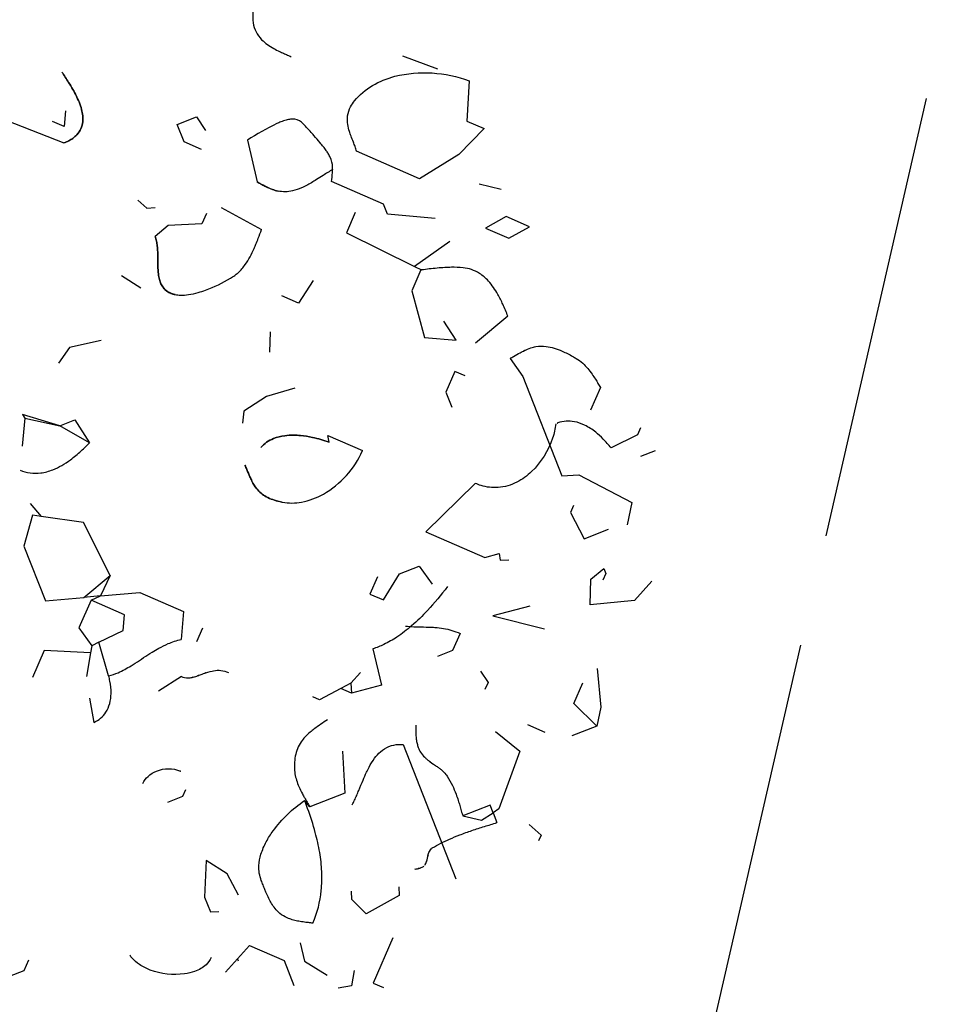
# Model space of a CAD drawing. Extents: x 8596439.6 to 8596486.2, y 4527017.1 to 4527087.3.
# Drawn here: x 8596473.5 to 8596476, y 4527055.5 to 4527058.1 of the extents above; entities that cross this region are included whole.
import ezdxf

# ---------------------------------------------------------------- set-up
doc = ezdxf.new("R2010")
doc.units = 0
doc.header["$MEASUREMENT"] = 0
doc.linetypes.add('ACAD_ISO02W100', pattern=[15, 12, -3])
doc.layers.add('kvadrat', color=94, linetype='ACAD_ISO02W100')
doc.layers.add('LAYER0', color=250, linetype='Continuous')

msp = doc.modelspace()

# ---------------------------------------------------------------- linework, layer by layer
at = {"layer": 'kvadrat', "ltscale": 0.1}
msp.add_line((8596474.9513, 4527053.8398), (8596477.4615, 4527064.7706), dxfattribs=at)
at = {"layer": 'LAYER0', "linetype": 'Continuous'}
for points in [[(8596474.1242, 4527058.2402, 0.151662), (8596474.0907, 4527058.164, 0.065471), (8596474.0912, 4527058.1357, 0.161833), (8596474.1139, 4527058.0903)], [(8596474.1139, 4527058.0903, 0.038206), (8596474.1292, 4527058.0775, 0.028274), (8596474.1461, 4527058.0667, 0.016323), (8596474.1615, 4527058.0587, 0.007159), (8596474.172, 4527058.0538, 0.004288), (8596474.1826, 4527058.0492, 0.002384), (8596474.1932, 4527058.0447)], [(8596473.5853, 4527057.8141, 0.029318), (8596473.5982, 4527057.8199, 0.033195), (8596473.6089, 4527057.8264, 0.050734), (8596473.6201, 4527057.8362, 0.168142), (8596473.6358, 4527057.8708, 0.050947), (8596473.6357, 4527057.8869, 0.038055), (8596473.6326, 4527057.9035, 0.0327), (8596473.6257, 4527057.9238, 0.033046), (8596473.6092, 4527057.9572, 0.009886), (8596473.5979, 4527057.976, 0.005016), (8596473.58, 4527058.0038)], [(8596473.58, 4527058.0038, -0.005016), (8596473.5979, 4527057.976, -0.009886), (8596473.6092, 4527057.9572, -0.033046), (8596473.6257, 4527057.9238, -0.0327), (8596473.6326, 4527057.9035, -0.038055), (8596473.6357, 4527057.8869, -0.050947), (8596473.6358, 4527057.8708, -0.168142), (8596473.6201, 4527057.8362, -0.050734), (8596473.6089, 4527057.8264, -0.033195), (8596473.5982, 4527057.8199, -0.029318), (8596473.5853, 4527057.8141)], [(8596474.3622, 4527057.9268, -0.089913), (8596474.4099, 4527057.9676, -0.070366), (8596474.4701, 4527057.9923, -0.149733), (8596474.6682, 4527057.9805)], [(8596474.3677, 4527057.7921, 0.016274), (8596474.3637, 4527057.8042, 0.007228), (8596474.3591, 4527057.8163, -0.00429), (8596474.3528, 4527057.8325, -0.012797), (8596474.3486, 4527057.8447, -0.037648), (8596474.3442, 4527057.8633, -0.072871), (8596474.3438, 4527057.8866, -0.08749), (8596474.3516, 4527057.9108, -0.050473), (8596474.3622, 4527057.9268)], [(8596474.2251, 4527057.8654, 0.180464), (8596474.2023, 4527057.8773, 0.056854), (8596474.1912, 4527057.8775, 0.041438), (8596474.1796, 4527057.8754, 0.033096), (8596474.1649, 4527057.8704, 0.015515), (8596474.1548, 4527057.8659, 0.037168), (8596474.0757, 4527057.8212)], [(8596474.2251, 4527057.8654, 0.180464), (8596474.2023, 4527057.8773, 0.056854), (8596474.1912, 4527057.8775, 0.041438), (8596474.1796, 4527057.8754, 0.033096), (8596474.1649, 4527057.8704, 0.015515), (8596474.1548, 4527057.8659, 0.037168), (8596474.0757, 4527057.8212)], [(8596474.301, 4527057.7109, 0.006079), (8596474.3032, 4527057.7343, 0.011099), (8596474.3036, 4527057.7421, 0.018004), (8596474.3036, 4527057.7494, 0.1052), (8596474.2971, 4527057.7758, 0.027227), (8596474.2918, 4527057.7856, 0.016041), (8596474.2861, 4527057.7943, 0.011818), (8596474.2789, 4527057.804, 0.008447), (8596474.2702, 4527057.8148, 0.008404), (8596474.2538, 4527057.8338, 0.004586), (8596474.2331, 4527057.8567, 0.001064), (8596474.2251, 4527057.8654)], [(8596474.301, 4527057.7109, 0.006079), (8596474.3032, 4527057.7343, 0.011099), (8596474.3036, 4527057.7421, 0.018004), (8596474.3036, 4527057.7494, 0.1052), (8596474.2971, 4527057.7758, 0.027227), (8596474.2918, 4527057.7856, 0.016041), (8596474.2861, 4527057.7943, 0.011818), (8596474.2789, 4527057.804, 0.008447), (8596474.2702, 4527057.8148, 0.008404), (8596474.2538, 4527057.8338, 0.004586), (8596474.2331, 4527057.8567, 0.001064), (8596474.2251, 4527057.8654)], [(8596474.3039, 4527057.7428, 0.011929), (8596474.2909, 4527057.7353, 0.005918), (8596474.2779, 4527057.7272, -0.000986), (8596474.2604, 4527057.716, -0.006657), (8596474.2471, 4527057.7079, -0.012254), (8596474.2337, 4527057.7003, -0.018377), (8596474.22, 4527057.6937, -0.046556), (8596474.1967, 4527057.6859, -0.110558), (8596474.1576, 4527057.6854)], [(8596474.3039, 4527057.7428, 0.011929), (8596474.2909, 4527057.7353, 0.005918), (8596474.2779, 4527057.7272, -0.000986), (8596474.2604, 4527057.716, -0.006657), (8596474.2471, 4527057.7079, -0.012254), (8596474.2337, 4527057.7003, -0.018377), (8596474.22, 4527057.6937, -0.046556), (8596474.1967, 4527057.6859, -0.110558), (8596474.1576, 4527057.6854)], [(8596474.102, 4527057.7097, 0.002811), (8596474.112, 4527057.7041, 0.007862), (8596474.1221, 4527057.6988, 0.008106), (8596474.129, 4527057.6955, 0.022929), (8596474.143, 4527057.6896, 0.032628), (8596474.1576, 4527057.6854)], [(8596474.1576, 4527057.6854, -0.032628), (8596474.143, 4527057.6896, -0.022929), (8596474.129, 4527057.6955, -0.008106), (8596474.1221, 4527057.6988, -0.007862), (8596474.112, 4527057.7041, -0.002811), (8596474.102, 4527057.7097)], [(8596474.0513, 4527057.4672, 0.046391), (8596474.0698, 4527057.4889, 0.029647), (8596474.0828, 4527057.5097, 0.020799), (8596474.0938, 4527057.5321, 0.007434), (8596474.0987, 4527057.5436, 0.006747), (8596474.1048, 4527057.5591, 0.004236), (8596474.1134, 4527057.5824)], [(8596474.0513, 4527057.4672, 0.046391), (8596474.0698, 4527057.4889, 0.029647), (8596474.0828, 4527057.5097, 0.020799), (8596474.0938, 4527057.5321, 0.007434), (8596474.0987, 4527057.5436, 0.006747), (8596474.1048, 4527057.5591, 0.004236), (8596474.1134, 4527057.5824)], [(8596473.8824, 4527057.4087, -0.035961), (8596473.8733, 4527057.4111, -0.039548), (8596473.8655, 4527057.4145, -0.140633), (8596473.8475, 4527057.4316, -0.051951), (8596473.8424, 4527057.4429, -0.036432), (8596473.8391, 4527057.4557, -0.02735), (8596473.8371, 4527057.4725, -0.010152), (8596473.8366, 4527057.4842, -0.004732), (8596473.8364, 4527057.4962, 0.002868), (8596473.8362, 4527057.5144, 0.007887), (8596473.8358, 4527057.5263, 0.014233), (8596473.8349, 4527057.5379, 0.027281), (8596473.8328, 4527057.5517, 0.040763), (8596473.829, 4527057.5643)], [(8596473.829, 4527057.5643, -0.040763), (8596473.8328, 4527057.5517, -0.027281), (8596473.8349, 4527057.5379, -0.014233), (8596473.8358, 4527057.5263, -0.007887), (8596473.8362, 4527057.5144, -0.002868), (8596473.8364, 4527057.4962, 0.004732), (8596473.8366, 4527057.4842, 0.010152), (8596473.8371, 4527057.4725, 0.02735), (8596473.8391, 4527057.4557, 0.036432), (8596473.8424, 4527057.4429, 0.051951), (8596473.8475, 4527057.4316, 0.140633), (8596473.8655, 4527057.4145, 0.039548), (8596473.8733, 4527057.4111, 0.035961), (8596473.8824, 4527057.4087)], [(8596474.6523, 4527057.4803, 0.026291), (8596474.6211, 4527057.4815, 0.010827), (8596474.6038, 4527057.4809, 0.009574), (8596474.5829, 4527057.4793, 0.005799), (8596474.5621, 4527057.4771, 0.002072), (8596474.5414, 4527057.4746)], [(8596474.6523, 4527057.4803, 0.026291), (8596474.6211, 4527057.4815, 0.010827), (8596474.6038, 4527057.4809, 0.009574), (8596474.5829, 4527057.4793, 0.005799), (8596474.5621, 4527057.4771, 0.002072), (8596474.5414, 4527057.4746)], [(8596474.7721, 4527057.3508, 0.013748), (8596474.7588, 4527057.3826, 0.021687), (8596474.7454, 4527057.4091, 0.057361), (8596474.7199, 4527057.4449, 0.064026), (8596474.6962, 4527057.4652, 0.122329), (8596474.6523, 4527057.4803)], [(8596474.7721, 4527057.3508, 0.013748), (8596474.7588, 4527057.3826, 0.021687), (8596474.7454, 4527057.4091, 0.057361), (8596474.7199, 4527057.4449, 0.064026), (8596474.6962, 4527057.4652, 0.122329), (8596474.6523, 4527057.4803)], [(8596473.8824, 4527057.4087, 0.041945), (8596473.8967, 4527057.4072, 0.042508), (8596473.9183, 4527057.4086, 0.032932), (8596473.9443, 4527057.4142, 0.01847), (8596473.9639, 4527057.4205, 0.048385), (8596474.0308, 4527057.4528, 0.013769), (8596474.0419, 4527057.4599, 0.01397), (8596474.0474, 4527057.464, 0.024839), (8596474.0513, 4527057.4672)], [(8596473.8824, 4527057.4087, 0.041945), (8596473.8967, 4527057.4072, 0.042508), (8596473.9183, 4527057.4086, 0.032932), (8596473.9443, 4527057.4142, 0.01847), (8596473.9639, 4527057.4205, 0.048385), (8596474.0308, 4527057.4528, 0.013769), (8596474.0419, 4527057.4599, 0.01397), (8596474.0474, 4527057.464, 0.024839), (8596474.0513, 4527057.4672)], [(8596474.778, 4527057.238, 0.005832), (8596474.7875, 4527057.2432, -0.000951), (8596474.8052, 4527057.2531, -0.00784), (8596474.8138, 4527057.2577, -0.013135), (8596474.8223, 4527057.2618, -0.062177), (8596474.8466, 4527057.2695, -0.077851), (8596474.8748, 4527057.27, -0.042125), (8596474.8961, 4527057.2652, -0.02805), (8596474.9171, 4527057.2574, -0.024843), (8596474.9455, 4527057.2433, -0.00568), (8596474.9544, 4527057.2381)], [(8596474.778, 4527057.238, 0.005832), (8596474.7875, 4527057.2432, -0.000951), (8596474.8052, 4527057.2531, -0.00784), (8596474.8138, 4527057.2577, -0.013135), (8596474.8223, 4527057.2618, -0.062177), (8596474.8466, 4527057.2695, -0.077851), (8596474.8748, 4527057.27, -0.042125), (8596474.8961, 4527057.2652, -0.02805), (8596474.9171, 4527057.2574, -0.024843), (8596474.9455, 4527057.2433, -0.00568), (8596474.9544, 4527057.2381)], [(8596474.9544, 4527057.2381, -0.051931), (8596474.9722, 4527057.225, -0.032967), (8596474.9855, 4527057.2112, -0.022931), (8596474.9973, 4527057.1958, -0.012392), (8596475.0063, 4527057.1822, -0.005547), (8596475.013, 4527057.1711, -0.003087), (8596475.0196, 4527057.1601)], [(8596474.9544, 4527057.2381, -0.051931), (8596474.9722, 4527057.225, -0.032967), (8596474.9855, 4527057.2112, -0.022931), (8596474.9973, 4527057.1958, -0.012392), (8596475.0063, 4527057.1822, -0.005547), (8596475.013, 4527057.1711, -0.003087), (8596475.0196, 4527057.1601)], [(8596474.9002, 4527057.0634, -0.05759), (8596474.8918, 4527057.0246, -0.120561), (8596474.8353, 4527056.9352, -0.071482), (8596474.7961, 4527056.907, -0.101389), (8596474.7459, 4527056.8927, -0.092384), (8596474.7006, 4527056.898, -0.029542), (8596474.685, 4527056.9038)], [(8596474.9002, 4527057.0634, -0.05759), (8596474.8918, 4527057.0246, -0.120561), (8596474.8353, 4527056.9352, -0.071482), (8596474.7961, 4527056.907, -0.101389), (8596474.7459, 4527056.8927, -0.092384), (8596474.7006, 4527056.898, -0.029542), (8596474.685, 4527056.9038)], [(8596475.0483, 4527056.9987, 0.021689), (8596475.0271, 4527057.0221, 0.027927), (8596475.0069, 4527057.0404, 0.056138), (8596474.9774, 4527057.0594, 0.068365), (8596474.9498, 4527057.0686, 0.12527), (8596474.906, 4527057.0655, 0.015054), (8596474.9002, 4527057.0634)], [(8596475.0483, 4527056.9987, 0.021689), (8596475.0271, 4527057.0221, 0.027927), (8596475.0069, 4527057.0404, 0.056138), (8596474.9774, 4527057.0594, 0.068365), (8596474.9498, 4527057.0686, 0.12527), (8596474.906, 4527057.0655, 0.015054), (8596474.9002, 4527057.0634)], [(8596474.2942, 4527057.0138, 0.031964), (8596474.2497, 4527057.0267, 0.029787), (8596474.218, 4527057.0317, 0.022196), (8596474.1994, 4527057.0327, 0.035786), (8596474.1756, 4527057.0313, 0.064543), (8596474.1455, 4527057.0234, 0.113355), (8596474.1117, 4527056.9998)], [(8596474.1117, 4527056.9998, -0.113355), (8596474.1455, 4527057.0234, -0.064543), (8596474.1756, 4527057.0313, -0.035786), (8596474.1994, 4527057.0327, -0.022196), (8596474.218, 4527057.0317, -0.029787), (8596474.2497, 4527057.0267, -0.031964), (8596474.2942, 4527057.0138)], [(8596473.4679, 4527056.9393, 0.139232), (8596473.5232, 4527056.9317, 0.062364), (8596473.5558, 4527056.9404, 0.03511), (8596473.5794, 4527056.9519, 0.027413), (8596473.6028, 4527056.967, 0.026761), (8596473.6316, 4527056.9905, 0.017267), (8596473.6541, 4527057.0123)], [(8596473.4679, 4527056.9393, 0.139232), (8596473.5232, 4527056.9317, 0.062364), (8596473.5558, 4527056.9404, 0.03511), (8596473.5794, 4527056.9519, 0.027413), (8596473.6028, 4527056.967, 0.026761), (8596473.6316, 4527056.9905, 0.017267), (8596473.6541, 4527057.0123)], [(8596474.1691, 4527056.8535, 0.091632), (8596474.2206, 4527056.8537, 0.083237), (8596474.2788, 4527056.8751, 0.159356), (8596474.3836, 4527056.9913)], [(8596474.1691, 4527056.8535, 0.091632), (8596474.2206, 4527056.8537, 0.083237), (8596474.2788, 4527056.8751, 0.159356), (8596474.3836, 4527056.9913)], [(8596474.1691, 4527056.8535, -0.008605), (8596474.1621, 4527056.8549, -0.029703), (8596474.1436, 4527056.8602, -0.04219), (8596474.1262, 4527056.8679, -0.100516), (8596474.1006, 4527056.8893, -0.055133), (8596474.0878, 4527056.9101, -0.011745), (8596474.0827, 4527056.9213, 0.00378), (8596474.0744, 4527056.9406, 0.013158), (8596474.0689, 4527056.9524)], [(8596474.0689, 4527056.9524, -0.013158), (8596474.0744, 4527056.9406, -0.00378), (8596474.0827, 4527056.9213, 0.011745), (8596474.0878, 4527056.9101, 0.055133), (8596474.1006, 4527056.8893, 0.100516), (8596474.1262, 4527056.8679, 0.04219), (8596474.1436, 4527056.8602, 0.029703), (8596474.1621, 4527056.8549, 0.008605), (8596474.1691, 4527056.8535)], [(8596474.6106, 4527056.6276, -0.023303), (8596474.5571, 4527056.5639, -0.026635), (8596474.5149, 4527056.5229, -0.032061), (8596474.4756, 4527056.4929, -0.034155), (8596474.4406, 4527056.473, -0.032754), (8596474.4111, 4527056.4611)], [(8596474.6106, 4527056.6276, -0.023303), (8596474.5571, 4527056.5639, -0.026635), (8596474.5149, 4527056.5229, -0.032061), (8596474.4756, 4527056.4929, -0.034155), (8596474.4406, 4527056.473, -0.032754), (8596474.4111, 4527056.4611)], [(8596474.4984, 4527056.5222, 0.02203), (8596474.5208, 4527056.5203, 0.00728), (8596474.5338, 4527056.5199, -0.002278), (8596474.5598, 4527056.5195, -0.011827), (8596474.5773, 4527056.5187, -0.024944), (8596474.5999, 4527056.516, -0.061149), (8596474.6442, 4527056.5027)], [(8596474.4984, 4527056.5222, 0.02203), (8596474.5208, 4527056.5203, 0.00728), (8596474.5338, 4527056.5199, -0.002278), (8596474.5598, 4527056.5195, -0.011827), (8596474.5773, 4527056.5187, -0.024944), (8596474.5999, 4527056.516, -0.061149), (8596474.6442, 4527056.5027)], [(8596473.7049, 4527056.3887, 0.036738), (8596473.7301, 4527056.3975, 0.021064), (8596473.7478, 4527056.4061, 0.014722), (8596473.7649, 4527056.416, 0.005961), (8596473.7761, 4527056.423, 0.003371), (8596473.7984, 4527056.4377, -0.007688), (8596473.8211, 4527056.4524, -0.012403), (8596473.8388, 4527056.4628, -0.025512), (8596473.8639, 4527056.4751, -0.042694), (8596473.8986, 4527056.4866)], [(8596473.7049, 4527056.3887, 0.036738), (8596473.7301, 4527056.3975, 0.021064), (8596473.7478, 4527056.4061, 0.014722), (8596473.7649, 4527056.416, 0.005961), (8596473.7761, 4527056.423, 0.003371), (8596473.7984, 4527056.4377, -0.007688), (8596473.8211, 4527056.4524, -0.012403), (8596473.8388, 4527056.4628, -0.025512), (8596473.8639, 4527056.4751, -0.042694), (8596473.8986, 4527056.4866)], [(8596473.8992, 4527056.3871, 0.109278), (8596473.9173, 4527056.3835, 0.046143), (8596473.9281, 4527056.3848, 0.020546), (8596473.9354, 4527056.3866, 0.012972), (8596473.9428, 4527056.389, 0.006114), (8596473.9502, 4527056.3917, -0.003316), (8596473.9617, 4527056.396, -0.009158), (8596473.9695, 4527056.3987, -0.036045), (8596473.9856, 4527056.4027, -0.066285), (8596474.0048, 4527056.4036, -0.080564), (8596474.0253, 4527056.3981)], [(8596473.8992, 4527056.3871, 0.109278), (8596473.9173, 4527056.3835, 0.046143), (8596473.9281, 4527056.3848, 0.020546), (8596473.9354, 4527056.3866, 0.012972), (8596473.9428, 4527056.389, 0.006114), (8596473.9502, 4527056.3917, -0.003316), (8596473.9617, 4527056.396, -0.009158), (8596473.9695, 4527056.3987, -0.036045), (8596473.9856, 4527056.4027, -0.066285), (8596474.0048, 4527056.4036, -0.080564), (8596474.0253, 4527056.3981)], [(8596473.6649, 4527056.2645, 0.162594), (8596473.6977, 4527056.2919, 0.073688), (8596473.7076, 4527056.3148, 0.061409), (8596473.7114, 4527056.342, 0.056198), (8596473.7083, 4527056.3752, 0.019623), (8596473.7049, 4527056.3887)], [(8596473.6649, 4527056.2645, 0.162594), (8596473.6977, 4527056.2919, 0.073688), (8596473.7076, 4527056.3148, 0.061409), (8596473.7114, 4527056.342, 0.056198), (8596473.7083, 4527056.3752, 0.019623), (8596473.7049, 4527056.3887)], [(8596474.2898, 4527056.2716, 0.012343), (8596474.2543, 4527056.2471, 0.015456), (8596474.2432, 4527056.2384, 0.059903), (8596474.2221, 4527056.2164, 0.101608), (8596474.205, 4527056.1794, 0.040909), (8596474.2018, 4527056.1585, 0.021153), (8596474.2013, 4527056.1449)], [(8596474.2898, 4527056.2716, 0.012343), (8596474.2543, 4527056.2471, 0.015456), (8596474.2432, 4527056.2384, 0.059903), (8596474.2221, 4527056.2164, 0.101608), (8596474.205, 4527056.1794, 0.040909), (8596474.2018, 4527056.1585, 0.021153), (8596474.2013, 4527056.1449)], [(8596474.5258, 4527056.2567, 0.002017), (8596474.5258, 4527056.2475, 0.013327), (8596474.5263, 4527056.2311, 0.016885), (8596474.5274, 4527056.2195, 0.024131), (8596474.5294, 4527056.2081, 0.032117), (8596474.5327, 4527056.1972, 0.049471), (8596474.5386, 4527056.185)], [(8596474.5258, 4527056.2567, 0.002017), (8596474.5258, 4527056.2475, 0.013327), (8596474.5263, 4527056.2311, 0.016885), (8596474.5274, 4527056.2195, 0.024131), (8596474.5294, 4527056.2081, 0.032117), (8596474.5327, 4527056.1972, 0.049471), (8596474.5386, 4527056.185)], [(8596474.3559, 4527056.0443, 0.01372), (8596474.362, 4527056.0563, 0.008774), (8596474.3679, 4527056.0692, 0.00464), (8596474.3736, 4527056.0827, -0.001497), (8596474.3851, 4527056.1105, -0.009826), (8596474.3943, 4527056.1312, -0.011713), (8596474.4009, 4527056.1444, -0.037552), (8596474.4159, 4527056.1686, -0.051781), (8596474.4316, 4527056.186, -0.180643), (8596474.4806, 4527056.2056, -0.031633), (8596474.4923, 4527056.2052)], [(8596474.3559, 4527056.0443, 0.01372), (8596474.362, 4527056.0563, 0.008774), (8596474.3679, 4527056.0692, 0.00464), (8596474.3736, 4527056.0827, -0.001497), (8596474.3851, 4527056.1105, -0.009826), (8596474.3943, 4527056.1312, -0.011713), (8596474.4009, 4527056.1444, -0.037552), (8596474.4159, 4527056.1686, -0.051781), (8596474.4316, 4527056.186, -0.180643), (8596474.4806, 4527056.2056, -0.031633), (8596474.4923, 4527056.2052)], [(8596474.5386, 4527056.185, 0.063214), (8596474.5499, 4527056.1713, 0.020887), (8596474.5566, 4527056.1653, 0.013554), (8596474.5638, 4527056.1598, 0.004903), (8596474.5688, 4527056.1562, 0.000878), (8596474.5789, 4527056.1492, -0.006754), (8596474.5864, 4527056.1439, -0.013673), (8596474.5936, 4527056.1383, -0.051135), (8596474.6062, 4527056.1256, -0.022608), (8596474.6098, 4527056.1208)], [(8596474.5386, 4527056.185, 0.063214), (8596474.5499, 4527056.1713, 0.020887), (8596474.5566, 4527056.1653, 0.013554), (8596474.5638, 4527056.1598, 0.004903), (8596474.5688, 4527056.1562, 0.000878), (8596474.5789, 4527056.1492, -0.006754), (8596474.5864, 4527056.1439, -0.013673), (8596474.5936, 4527056.1383, -0.051135), (8596474.6062, 4527056.1256, -0.022608), (8596474.6098, 4527056.1208)], [(8596473.7964, 4527056.1012, -0.10407), (8596473.8102, 4527056.1203, -0.090364), (8596473.8328, 4527056.1344, -0.192924), (8596473.8969, 4527056.1345, -0.006251), (8596473.8988, 4527056.1337)], [(8596473.7964, 4527056.1012, -0.10407), (8596473.8102, 4527056.1203, -0.090364), (8596473.8328, 4527056.1344, -0.192924), (8596473.8969, 4527056.1345, -0.006251), (8596473.8988, 4527056.1337)], [(8596474.2013, 4527056.1449, 0.041215), (8596474.2029, 4527056.1272, 0.033407), (8596474.2071, 4527056.1099, 0.025572), (8596474.2134, 4527056.0929, 0.020896), (8596474.2229, 4527056.0731, 0.007066), (8596474.2282, 4527056.0635, 0.005834), (8596474.2356, 4527056.0508, 0.003247), (8596474.243, 4527056.0384)], [(8596474.2013, 4527056.1449, 0.041215), (8596474.2029, 4527056.1272, 0.033407), (8596474.2071, 4527056.1099, 0.025572), (8596474.2134, 4527056.0929, 0.020896), (8596474.2229, 4527056.0731, 0.007066), (8596474.2282, 4527056.0635, 0.005834), (8596474.2356, 4527056.0508, 0.003247), (8596474.243, 4527056.0384)], [(8596474.6098, 4527056.1208, -0.034929), (8596474.6237, 4527056.0959, -0.022185), (8596474.6335, 4527056.0728, -0.011061), (8596474.6394, 4527056.0558, -0.005984), (8596474.6436, 4527056.042, -0.003586), (8596474.6476, 4527056.0282, -0.001993), (8596474.6515, 4527056.0144)], [(8596474.6098, 4527056.1208, -0.034929), (8596474.6237, 4527056.0959, -0.022185), (8596474.6335, 4527056.0728, -0.011061), (8596474.6394, 4527056.0558, -0.005984), (8596474.6436, 4527056.042, -0.003586), (8596474.6476, 4527056.0282, -0.001993), (8596474.6515, 4527056.0144)], [(8596474.113, 4527055.8417, -0.10782), (8596474.1067, 4527055.8818, -0.060213), (8596474.1121, 4527055.9119, -0.050461), (8596474.1263, 4527055.9454, -0.033496), (8596474.1444, 4527055.9742, -0.082854), (8596474.2286, 4527056.0558)], [(8596474.113, 4527055.8417, -0.10782), (8596474.1067, 4527055.8818, -0.060213), (8596474.1121, 4527055.9119, -0.050461), (8596474.1263, 4527055.9454, -0.033496), (8596474.1444, 4527055.9742, -0.082854), (8596474.2286, 4527056.0558)], [(8596474.2507, 4527055.7278, 0.078637), (8596474.2733, 4527055.815, 0.036839), (8596474.2746, 4527055.8654, 0.030557), (8596474.269, 4527055.917, 0.024394), (8596474.2574, 4527055.9697, 0.021838), (8596474.2368, 4527056.0341, 0.005772), (8596474.2286, 4527056.0558)], [(8596474.2507, 4527055.7278, 0.078637), (8596474.2733, 4527055.815, 0.036839), (8596474.2746, 4527055.8654, 0.030557), (8596474.269, 4527055.917, 0.024394), (8596474.2574, 4527055.9697, 0.021838), (8596474.2368, 4527056.0341, 0.005772), (8596474.2286, 4527056.0558)], [(8596474.57, 4527055.9287, -0.029302), (8596474.6164, 4527055.9525, -0.012045), (8596474.6433, 4527055.9636, -0.010634), (8596474.6762, 4527055.9755, -0.006433), (8596474.7095, 4527055.9863, -0.002299), (8596474.7429, 4527055.9965)], [(8596474.57, 4527055.9287, -0.029302), (8596474.6164, 4527055.9525, -0.012045), (8596474.6433, 4527055.9636, -0.010634), (8596474.6762, 4527055.9755, -0.006433), (8596474.7095, 4527055.9863, -0.002299), (8596474.7429, 4527055.9965)], [(8596474.5498, 4527055.8824, 0.056035), (8596474.5528, 4527055.8871, 0.038015), (8596474.5549, 4527055.8924, 0.013986), (8596474.5559, 4527055.8956, 0.009141), (8596474.5567, 4527055.8989, 0.006271), (8596474.5584, 4527055.9072, -0.006234), (8596474.5592, 4527055.9105, -0.011048), (8596474.56, 4527055.9137, -0.038869), (8596474.5622, 4527055.9197, -0.055038), (8596474.5649, 4527055.9242, -0.095718), (8596474.57, 4527055.9287)], [(8596474.5498, 4527055.8824, 0.056035), (8596474.5528, 4527055.8871, 0.038015), (8596474.5549, 4527055.8924, 0.013986), (8596474.5559, 4527055.8956, 0.009141), (8596474.5567, 4527055.8989, 0.006271), (8596474.5584, 4527055.9072, -0.006234), (8596474.5592, 4527055.9105, -0.011048), (8596474.56, 4527055.9137, -0.038869), (8596474.5622, 4527055.9197, -0.055038), (8596474.5649, 4527055.9242, -0.095718), (8596474.57, 4527055.9287)], [(8596474.5231, 4527055.872, 0.002531), (8596474.5267, 4527055.8726, 0.012933), (8596474.5323, 4527055.8736, 0.019453), (8596474.5368, 4527055.8747, 0.022713), (8596474.5403, 4527055.8759, 0.068421), (8596474.5466, 4527055.8794, 0.056924), (8596474.5498, 4527055.8824)], [(8596474.5231, 4527055.872, 0.002531), (8596474.5267, 4527055.8726, 0.012933), (8596474.5323, 4527055.8736, 0.019453), (8596474.5368, 4527055.8747, 0.022713), (8596474.5403, 4527055.8759, 0.068421), (8596474.5466, 4527055.8794, 0.056924), (8596474.5498, 4527055.8824)], [(8596474.1628, 4527055.7538, -0.050154), (8596474.1496, 4527055.7672, -0.032092), (8596474.1405, 4527055.78, -0.023338), (8596474.1328, 4527055.794, -0.015266), (8596474.126, 4527055.8087, -0.005581), (8596474.1223, 4527055.8177, -0.00324), (8596474.1176, 4527055.8298, -0.000174), (8596474.113, 4527055.8417)], [(8596474.1628, 4527055.7538, -0.050154), (8596474.1496, 4527055.7672, -0.032092), (8596474.1405, 4527055.78, -0.023338), (8596474.1328, 4527055.794, -0.015266), (8596474.126, 4527055.8087, -0.005581), (8596474.1223, 4527055.8177, -0.00324), (8596474.1176, 4527055.8298, -0.000174), (8596474.113, 4527055.8417)], [(8596474.2507, 4527055.7278, -0.002131), (8596474.2392, 4527055.729, -0.008293), (8596474.2245, 4527055.7308, -0.01499), (8596474.2099, 4527055.7333, -0.022405), (8596474.1957, 4527055.7369, -0.030779), (8596474.1822, 4527055.7419, -0.068238), (8596474.1628, 4527055.7538)], [(8596474.2507, 4527055.7278, -0.002131), (8596474.2392, 4527055.729, -0.008293), (8596474.2245, 4527055.7308, -0.01499), (8596474.2099, 4527055.7333, -0.022405), (8596474.1957, 4527055.7369, -0.030779), (8596474.1822, 4527055.7419, -0.068238), (8596474.1628, 4527055.7538)], [(8596473.9789, 4527055.6356, -0.10063), (8596473.9654, 4527055.6165, -0.058495), (8596473.9515, 4527055.6062, -0.046829), (8596473.9348, 4527055.5985, -0.051138), (8596473.908, 4527055.592, -0.122059), (8596473.816, 4527055.6023, -0.056877), (8596473.7874, 4527055.6169, -0.066467), (8596473.7678, 4527055.6339, -0.034465), (8596473.7614, 4527055.6424)], [(8596473.9789, 4527055.6356, -0.10063), (8596473.9654, 4527055.6165, -0.058495), (8596473.9515, 4527055.6062, -0.046829), (8596473.9348, 4527055.5985, -0.051138), (8596473.908, 4527055.592, -0.122059), (8596473.816, 4527055.6023, -0.056877), (8596473.7874, 4527055.6169, -0.066467), (8596473.7678, 4527055.6339, -0.034465), (8596473.7614, 4527055.6424)]]:
    msp.add_lwpolyline(points, format="xyb", dxfattribs=at)
at = {"layer": 'LAYER0'}
for points in [[(8596474.5853, 4527058.0116), (8596474.4917, 4527058.0466)], [(8596474.5853, 4527058.0116), (8596474.4917, 4527058.0466)], [(8596474.6682, 4527057.9805), (8596474.6625, 4527057.8728), (8596474.7088, 4527057.8526), (8596474.6411, 4527057.7829), (8596474.5359, 4527057.7186), (8596474.3677, 4527057.7921)], [(8596474.6682, 4527057.9805), (8596474.6625, 4527057.8728), (8596474.7088, 4527057.8526), (8596474.6411, 4527057.7829), (8596474.5359, 4527057.7186), (8596474.3677, 4527057.7921)], [(8596473.2838, 4527057.9568), (8596473.3406, 4527057.9099), (8596473.5853, 4527057.8141)], [(8596473.2838, 4527057.9568), (8596473.3406, 4527057.9099), (8596473.5853, 4527057.8141)], [(8596473.5899, 4527057.9003), (8596473.5861, 4527057.8578), (8596473.5552, 4527057.8713)], [(8596473.5899, 4527057.9003), (8596473.5861, 4527057.8578), (8596473.5552, 4527057.8713)], [(8596473.9527, 4527057.7969), (8596473.9064, 4527057.8172), (8596473.8882, 4527057.8637), (8596473.94, 4527057.884), (8596473.9637, 4527057.8473)], [(8596473.9527, 4527057.7969), (8596473.9064, 4527057.8172), (8596473.8882, 4527057.8637), (8596473.94, 4527057.884), (8596473.9637, 4527057.8473)], [(8596474.0757, 4527057.8212), (8596474.102, 4527057.7097)], [(8596474.0757, 4527057.8212), (8596474.102, 4527057.7097)], [(8596474.5776, 4527057.6122), (8596474.4503, 4527057.6237), (8596474.4399, 4527057.6503), (8596474.301, 4527057.7109)], [(8596474.5776, 4527057.6122), (8596474.4503, 4527057.6237), (8596474.4399, 4527057.6503), (8596474.301, 4527057.7109)], [(8596474.7546, 4527057.6892), (8596474.695, 4527057.7043)], [(8596474.7546, 4527057.6892), (8596474.695, 4527057.7043)], [(8596473.7833, 4527057.6615), (8596473.807, 4527057.6401), (8596473.8296, 4527057.6412)], [(8596473.7833, 4527057.6615), (8596473.807, 4527057.6401), (8596473.8296, 4527057.6412)], [(8596474.006, 4527057.6413), (8596474.1134, 4527057.5824)], [(8596474.006, 4527057.6413), (8596474.1134, 4527057.5824)], [(8596473.9661, 4527057.6257), (8596473.954, 4527057.5979), (8596473.8637, 4527057.5932), (8596473.829, 4527057.5643)], [(8596473.9661, 4527057.6257), (8596473.954, 4527057.5979), (8596473.8637, 4527057.5932), (8596473.829, 4527057.5643)], [(8596474.3641, 4527057.6283), (8596474.3403, 4527057.5737), (8596474.5227, 4527057.4838)], [(8596474.3641, 4527057.6283), (8596474.3403, 4527057.5737), (8596474.5227, 4527057.4838)], [(8596474.8298, 4527057.5902), (8596474.7674, 4527057.6175), (8596474.7124, 4527057.5864), (8596474.7749, 4527057.5591), (8596474.8298, 4527057.5902)], [(8596474.8298, 4527057.5902), (8596474.7674, 4527057.6175), (8596474.7124, 4527057.5864), (8596474.7749, 4527057.5591), (8596474.8298, 4527057.5902)], [(8596474.617, 4527057.5509), (8596474.5227, 4527057.4838), (8596474.5414, 4527057.4746), (8596474.5395, 4527057.4745), (8596474.5152, 4527057.4189), (8596474.5489, 4527057.294), (8596474.6337, 4527057.2863), (8596474.6009, 4527057.3374)], [(8596474.617, 4527057.5509), (8596474.5227, 4527057.4838), (8596474.5414, 4527057.4746), (8596474.5395, 4527057.4745), (8596474.5152, 4527057.4189), (8596474.5489, 4527057.294), (8596474.6337, 4527057.2863), (8596474.6009, 4527057.3374)], [(8596473.7394, 4527057.4601), (8596473.7909, 4527057.4266)], [(8596473.7394, 4527057.4601), (8596473.7909, 4527057.4266)], [(8596474.2514, 4527057.446), (8596474.2123, 4527057.3859), (8596474.1676, 4527057.4054)], [(8596474.2514, 4527057.446), (8596474.2123, 4527057.3859), (8596474.1676, 4527057.4054)], [(8596474.7721, 4527057.3508), (8596474.6854, 4527057.2785)], [(8596474.7721, 4527057.3508), (8596474.6854, 4527057.2785)], [(8596474.1364, 4527057.3088), (8596474.1347, 4527057.2544)], [(8596474.1364, 4527057.3088), (8596474.1347, 4527057.2544)], [(8596473.6852, 4527057.2854), (8596473.6001, 4527057.2674), (8596473.5707, 4527057.2251)], [(8596473.6852, 4527057.2854), (8596473.6001, 4527057.2674), (8596473.5707, 4527057.2251)], [(8596474.778, 4527057.238), (8596474.8122, 4527057.19), (8596474.9165, 4527056.924), (8596474.9616, 4527056.9263), (8596475.1037, 4527056.8526), (8596475.0907, 4527056.7928)], [(8596474.778, 4527057.238), (8596474.8122, 4527057.19), (8596474.9165, 4527056.924), (8596474.9616, 4527056.9263), (8596475.1037, 4527056.8526), (8596475.0907, 4527056.7928)], [(8596474.6583, 4527057.1911), (8596474.6305, 4527057.2032), (8596474.6062, 4527057.1477), (8596474.6219, 4527057.1078)], [(8596474.6583, 4527057.1911), (8596474.6305, 4527057.2032), (8596474.6062, 4527057.1477), (8596474.6219, 4527057.1078)], [(8596474.203, 4527057.1584), (8596474.1272, 4527057.1364), (8596474.0659, 4527057.097), (8596474.0631, 4527057.0652)], [(8596474.203, 4527057.1584), (8596474.1272, 4527057.1364), (8596474.0659, 4527057.097), (8596474.0631, 4527057.0652)], [(8596475.0196, 4527057.1601), (8596474.9933, 4527057.0999)], [(8596475.0196, 4527057.1601), (8596474.9933, 4527057.0999)], [(8596473.4804, 4527057.0783), (8596473.4736, 4527057.0029)], [(8596473.4804, 4527057.0783), (8596473.4736, 4527057.0029)], [(8596475.127, 4527057.0525), (8596475.1189, 4527057.034), (8596475.0483, 4527056.9987)], [(8596475.127, 4527057.0525), (8596475.1189, 4527057.034), (8596475.0483, 4527056.9987)], [(8596474.2942, 4527057.0138), (8596474.291, 4527057.0318), (8596474.3836, 4527056.9913)], [(8596474.2942, 4527057.0138), (8596474.291, 4527057.0318), (8596474.3836, 4527056.9913)], [(8596475.1663, 4527056.9912), (8596475.1264, 4527056.9756)], [(8596475.1663, 4527056.9912), (8596475.1264, 4527056.9756)], [(8596474.685, 4527056.9038), (8596474.5532, 4527056.7739), (8596474.7106, 4527056.7052), (8596474.7485, 4527056.7162), (8596474.7517, 4527056.6983), (8596474.7743, 4527056.6994)], [(8596474.685, 4527056.9038), (8596474.5532, 4527056.7739), (8596474.7106, 4527056.7052), (8596474.7485, 4527056.7162), (8596474.7517, 4527056.6983), (8596474.7743, 4527056.6994)], [(8596473.4951, 4527056.8502), (8596473.5241, 4527056.8155)], [(8596473.4951, 4527056.8502), (8596473.5241, 4527056.8155)], [(8596474.9478, 4527056.8442), (8596474.9397, 4527056.8256), (8596474.9765, 4527056.7557), (8596475.0415, 4527056.7812)], [(8596474.9478, 4527056.8442), (8596474.9397, 4527056.8256), (8596474.9765, 4527056.7557), (8596475.0415, 4527056.7812)], [(8596473.7049, 4527056.3887), (8596473.679, 4527056.479), (8596473.7435, 4527056.5102), (8596473.7473, 4527056.5526), (8596473.6578, 4527056.5917), (8596473.6834, 4527056.6029), (8596473.6382, 4527056.5989), (8596473.7087, 4527056.6577), (8596473.638, 4527056.7988), (8596473.5241, 4527056.8155), (8596473.5013, 4527056.8189), (8596473.4784, 4527056.7362), (8596473.5358, 4527056.5899), (8596473.6382, 4527056.5989)], [(8596473.7049, 4527056.3887), (8596473.679, 4527056.479), (8596473.7435, 4527056.5102), (8596473.7473, 4527056.5526), (8596473.6578, 4527056.5917), (8596473.6834, 4527056.6029), (8596473.6382, 4527056.5989), (8596473.7087, 4527056.6577), (8596473.638, 4527056.7988), (8596473.5241, 4527056.8155), (8596473.5013, 4527056.8189), (8596473.4784, 4527056.7362), (8596473.5358, 4527056.5899), (8596473.6382, 4527056.5989)], [(8596474.4237, 4527056.6541), (8596474.4035, 4527056.6078), (8596474.4392, 4527056.5922), (8596474.4822, 4527056.6616), (8596474.5354, 4527056.6825), (8596474.5695, 4527056.6345)], [(8596474.4237, 4527056.6541), (8596474.4035, 4527056.6078), (8596474.4392, 4527056.5922), (8596474.4822, 4527056.6616), (8596474.5354, 4527056.6825), (8596474.5695, 4527056.6345)], [(8596473.7087, 4527056.6577), (8596473.6834, 4527056.6029), (8596473.788, 4527056.612), (8596473.9053, 4527056.5608), (8596473.8986, 4527056.4866)], [(8596473.7087, 4527056.6577), (8596473.6834, 4527056.6029), (8596473.788, 4527056.612), (8596473.9053, 4527056.5608), (8596473.8986, 4527056.4866)], [(8596475.1573, 4527056.6424), (8596475.1106, 4527056.5906), (8596474.992, 4527056.5793), (8596474.9942, 4527056.6475), (8596475.0288, 4527056.6764), (8596475.0341, 4527056.6631), (8596475.026, 4527056.6446)], [(8596475.1573, 4527056.6424), (8596475.1106, 4527056.5906), (8596474.992, 4527056.5793), (8596474.9942, 4527056.6475), (8596475.0288, 4527056.6764), (8596475.0341, 4527056.6631), (8596475.026, 4527056.6446)], [(8596473.6578, 4527056.5917), (8596473.6255, 4527056.5176), (8596473.6596, 4527056.4696), (8596473.6565, 4527056.4508), (8596473.6458, 4527056.3875)], [(8596473.6578, 4527056.5917), (8596473.6255, 4527056.5176), (8596473.6596, 4527056.4696), (8596473.6565, 4527056.4508), (8596473.6458, 4527056.3875)], [(8596474.8305, 4527056.5757), (8596474.7318, 4527056.5491), (8596474.8699, 4527056.5144)], [(8596474.8305, 4527056.5757), (8596474.7318, 4527056.5491), (8596474.8699, 4527056.5144)], [(8596473.9558, 4527056.5167), (8596473.9396, 4527056.4797)], [(8596473.9558, 4527056.5167), (8596473.9396, 4527056.4797)], [(8596474.6442, 4527056.5027), (8596474.624, 4527056.4564), (8596474.5841, 4527056.4407)], [(8596474.6442, 4527056.5027), (8596474.624, 4527056.4564), (8596474.5841, 4527056.4407)], [(8596473.679, 4527056.479), (8596473.6596, 4527056.4696)], [(8596473.679, 4527056.479), (8596473.6596, 4527056.4696)], [(8596473.6565, 4527056.4508), (8596473.5326, 4527056.4564), (8596473.5012, 4527056.3845)], [(8596473.6565, 4527056.4508), (8596473.5326, 4527056.4564), (8596473.5012, 4527056.3845)], [(8596474.4111, 4527056.4611), (8596474.434, 4527056.3644), (8596474.3539, 4527056.3428), (8596474.3254, 4527056.3553), (8596474.2689, 4527056.3248), (8596474.2504, 4527056.3329)], [(8596474.4111, 4527056.4611), (8596474.434, 4527056.3644), (8596474.3539, 4527056.3428), (8596474.3254, 4527056.3553), (8596474.2689, 4527056.3248), (8596474.2504, 4527056.3329)], [(8596474.3782, 4527056.3984), (8596474.3525, 4527056.3699), (8596474.3254, 4527056.3553)], [(8596474.3782, 4527056.3984), (8596474.3525, 4527056.3699), (8596474.3254, 4527056.3553)], [(8596474.6993, 4527056.4014), (8596474.719, 4527056.3708), (8596474.7109, 4527056.3523)], [(8596474.6993, 4527056.4014), (8596474.719, 4527056.3708), (8596474.7109, 4527056.3523)], [(8596475.0111, 4527056.4086), (8596475.021, 4527056.305), (8596475.01, 4527056.2547), (8596474.9481, 4527056.3148), (8596474.9723, 4527056.3704)], [(8596475.0111, 4527056.4086), (8596475.021, 4527056.305), (8596475.01, 4527056.2547), (8596474.9481, 4527056.3148), (8596474.9723, 4527056.3704)], [(8596473.8992, 4527056.3871), (8596473.8379, 4527056.3477)], [(8596473.8992, 4527056.3871), (8596473.8379, 4527056.3477)], [(8596474.3525, 4527056.3699), (8596474.3539, 4527056.3428)], [(8596474.3525, 4527056.3699), (8596474.3539, 4527056.3428)], [(8596473.6534, 4527056.3291), (8596473.6649, 4527056.2645)], [(8596473.6534, 4527056.3291), (8596473.6649, 4527056.2645)], [(8596474.7393, 4527056.2406), (8596474.8037, 4527056.1875), (8596474.7483, 4527056.0333), (8596474.7325, 4527056.0231), (8596474.7247, 4527056.0431), (8596474.6515, 4527056.0144), (8596474.7018, 4527056.0034), (8596474.7325, 4527056.0231), (8596474.7429, 4527055.9965)], [(8596474.7393, 4527056.2406), (8596474.8037, 4527056.1875), (8596474.7483, 4527056.0333), (8596474.7325, 4527056.0231), (8596474.7247, 4527056.0431), (8596474.6515, 4527056.0144), (8596474.7018, 4527056.0034), (8596474.7325, 4527056.0231), (8596474.7429, 4527055.9965)], [(8596474.8243, 4527056.2586), (8596474.8706, 4527056.2384)], [(8596474.8243, 4527056.2586), (8596474.8706, 4527056.2384)], [(8596475.01, 4527056.2547), (8596474.9435, 4527056.2286)], [(8596475.01, 4527056.2547), (8596474.9435, 4527056.2286)], [(8596474.3303, 4527056.1878), (8596474.3362, 4527056.0749), (8596474.243, 4527056.0384), (8596474.2286, 4527056.0558)], [(8596474.3303, 4527056.1878), (8596474.3362, 4527056.0749), (8596474.243, 4527056.0384), (8596474.2286, 4527056.0558)], [(8596474.4923, 4527056.2052), (8596474.6331, 4527055.846)], [(8596474.4923, 4527056.2052), (8596474.6331, 4527055.846)], [(8596473.9104, 4527056.0845), (8596473.9023, 4527056.066), (8596473.8624, 4527056.0504)], [(8596473.9104, 4527056.0845), (8596473.9023, 4527056.066), (8596473.8624, 4527056.0504)], [(8596474.8291, 4527055.9919), (8596474.8607, 4527055.9634), (8596474.854, 4527055.948)], [(8596474.8291, 4527055.9919), (8596474.8607, 4527055.9634), (8596474.854, 4527055.948)], [(8596474.0517, 4527055.8023), (8596474.0216, 4527055.8595), (8596473.9655, 4527055.8951), (8596473.9615, 4527055.7976), (8596473.9771, 4527055.7577), (8596473.9997, 4527055.7589)], [(8596474.0517, 4527055.8023), (8596474.0216, 4527055.8595), (8596473.9655, 4527055.8951), (8596473.9615, 4527055.7976), (8596473.9771, 4527055.7577), (8596473.9997, 4527055.7589)], [(8596474.4804, 4527055.8245), (8596474.4815, 4527055.802), (8596474.3936, 4527055.7522), (8596474.3554, 4527055.7909), (8596474.3543, 4527055.8135)], [(8596474.4804, 4527055.8245), (8596474.4815, 4527055.802), (8596474.3936, 4527055.7522), (8596474.3554, 4527055.7909), (8596474.3543, 4527055.8135)], [(8596474.4648, 4527055.688), (8596474.4123, 4527055.5676), (8596474.44, 4527055.5555)], [(8596474.4648, 4527055.688), (8596474.4123, 4527055.5676), (8596474.44, 4527055.5555)], [(8596474.0518, 4527055.6258), (8596474.0492, 4527055.6325), (8596474.0813, 4527055.6681), (8596474.1739, 4527055.6277), (8596474.2, 4527055.5611)], [(8596474.0518, 4527055.6258), (8596474.0492, 4527055.6325), (8596474.0813, 4527055.6681), (8596474.1739, 4527055.6277), (8596474.2, 4527055.5611)], [(8596474.2167, 4527055.6751), (8596474.2283, 4527055.626), (8596474.289, 4527055.5884)], [(8596474.2167, 4527055.6751), (8596474.2283, 4527055.626), (8596474.289, 4527055.5884)], [(8596473.4907, 4527055.6284), (8596473.4785, 4527055.6006), (8596473.4386, 4527055.585)], [(8596473.4907, 4527055.6284), (8596473.4785, 4527055.6006), (8596473.4386, 4527055.585)], [(8596474.0492, 4527055.6325), (8596474.0171, 4527055.5969)], [(8596474.0492, 4527055.6325), (8596474.0171, 4527055.5969)], [(8596474.3608, 4527055.6012), (8596474.3538, 4527055.5601), (8596474.318, 4527055.5537)], [(8596474.3608, 4527055.6012), (8596474.3538, 4527055.5601), (8596474.318, 4527055.5537)]]:
    msp.add_lwpolyline(points, dxfattribs=at)
msp.add_lwpolyline([(8596473.6147, 4527057.0736), (8596473.6541, 4527057.0123), (8596473.5748, 4527057.0579), (8596473.4742, 4527057.0877), (8596473.4804, 4527057.0783), (8596473.5748, 4527057.0579)], close=True, dxfattribs=at)
msp.add_lwpolyline([(8596473.6147, 4527057.0736), (8596473.6541, 4527057.0123), (8596473.5748, 4527057.0579), (8596473.4742, 4527057.0877), (8596473.4804, 4527057.0783), (8596473.5748, 4527057.0579)], close=True, dxfattribs=at)

doc.saveas('drawing.dxf')
